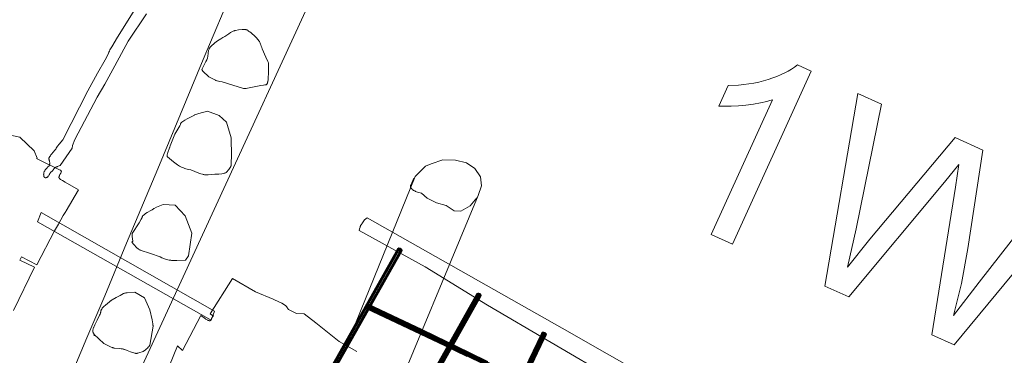
# Model space of a CAD drawing. Units: millimetres. Extents: x -38989 to -20175, y -5543 to 9258.
# Drawn here: x -31688 to -28348, y 4368 to 5505 of the extents above; entities that cross this region are included whole.
import ezdxf

# ---------------------------------------------------------------- set-up
doc = ezdxf.new("R2010")
doc.units = ezdxf.units.MM
doc.linetypes.add('K5LT32776', pattern=[0])
doc.linetypes.add('K5LT32777', pattern=[0])
doc.layers.get('0').update_dxf_attribs({"true_color": 0x5890e1})

# ---------------------------------------------------------------- blocks, each defined once
blk = doc.blocks.new('U75')
at = {"color": 33, "linetype": 'K5LT32776', "lineweight": 18, "true_color": 0xe18f57}
for p, q in [((-30960.3, 3748.2), (-30405.1, 4730)), ((-30960.3, 3748.2), (-30406, 4728.4)), ((-30960.3, 3748.2), (-30406, 4726.4)), ((-30406, 4726.4), (-30959.9, 3744.8)), ((-30959.9, 3744.8), (-30405.2, 4724.3)), ((-30405.1, 4730), (-30959.4, 3749.8)), ((-30957.8, 3742), (-30405.2, 4724.3)), ((-30403.5, 4722.2), (-30957.8, 3742)), ((-30401.9, 4731.3), (-30955.4, 3751.1)), ((-30955.4, 3751.1), (-30405.1, 4730)), ((-30403.5, 4722.2), (-30954.7, 3739.8)), ((-30398.6, 4719.3), (-30954.7, 3739.8)), ((-30401.9, 4731.3), (-30952.7, 3750.7)), ((-30397.5, 4730.6), (-30952.7, 3750.7)), ((-30952, 3738.8), (-30398.6, 4719.3)), ((-30952, 3738.8), (-30395.1, 4718.8)), ((-30950.1, 3749.6), (-30397.5, 4730.6)), ((-30393.4, 4728.2), (-30950.1, 3749.6)), ((-30392.2, 4719.5), (-30947.2, 3738.9)), ((-30947.2, 3738.9), (-30395.1, 4718.8)), ((-30393.4, 4728.2), (-30947, 3747.3)), ((-30947, 3747.3), (-30391.6, 4726.2)), ((-30945.1, 3744.5), (-30391.6, 4726.2)), ((-30945.1, 3744.5), (-30390.6, 4724)), ((-30390.6, 4724), (-30944.9, 3741.1)), ((-30944.9, 3741.1), (-30390.6, 4721.4)), ((-30392.2, 4719.5), (-30944.9, 3741.1)), ((-30405.1, 4730), (-30406, 4728.4)), ((-30406, 4726.4), (-30405.1, 4730)), ((-30406, 4726.4), (-30406, 4728.4)), ((-30406, 4726.4), (-30405.2, 4724.3)), ((-30405.1, 4730), (-30405.2, 4724.3)), ((-30403.5, 4722.2), (-30405.2, 4724.3)), ((-30401.9, 4731.3), (-30405.1, 4730)), ((-30397.5, 4730.6), (-30405.1, 4730)), ((-30398.6, 4719.3), (-30405.1, 4730)), ((-30403.5, 4722.2), (-30405.1, 4730)), ((-30405.1, 4730), (-30391.6, 4726.2)), ((-30390.6, 4724), (-30405.1, 4730)), ((-30405.1, 4730), (-30395.1, 4718.8)), ((-30405.1, 4730), (-30390.6, 4721.4)), ((-30392.2, 4719.5), (-30405.1, 4730)), ((-30393.4, 4728.2), (-30405.1, 4730)), ((-30398.6, 4719.3), (-30403.5, 4722.2)), ((-30401.9, 4731.3), (-30397.5, 4730.6)), ((-30398.6, 4719.3), (-30395.1, 4718.8)), ((-30393.4, 4728.2), (-30397.5, 4730.6)), ((-30392.2, 4719.5), (-30395.1, 4718.8)), ((-30393.4, 4728.2), (-30391.6, 4726.2)), ((-30392.2, 4719.5), (-30390.6, 4721.4)), ((-30390.6, 4724), (-30391.6, 4726.2)), ((-30390.6, 4724), (-30390.6, 4721.4)), ((-30960.3, 3748.2), (-30959.4, 3749.8)), ((-30960.3, 3748.2), (-30959.9, 3744.8)), ((-30959.9, 3744.8), (-30959.4, 3749.8)), ((-30959.9, 3744.8), (-30957.8, 3742)), ((-30955.4, 3751.1), (-30959.4, 3749.8)), ((-30959.4, 3749.8), (-30952.7, 3750.7)), ((-30944.9, 3741.1), (-30959.4, 3749.8)), ((-30947.2, 3738.9), (-30959.4, 3749.8)), ((-30950.1, 3749.6), (-30959.4, 3749.8)), ((-30959.4, 3749.8), (-30947, 3747.3)), ((-30954.7, 3739.8), (-30959.4, 3749.8)), ((-30959.4, 3749.8), (-30957.8, 3742)), ((-30952, 3738.8), (-30959.4, 3749.8)), ((-30945.1, 3744.5), (-30959.4, 3749.8)), ((-30954.7, 3739.8), (-30957.8, 3742)), ((-30955.4, 3751.1), (-30952.7, 3750.7)), ((-30950.1, 3749.6), (-30952.7, 3750.7)), ((-30950.1, 3749.6), (-30947, 3747.3)), ((-30947.2, 3738.9), (-30944.9, 3741.1)), ((-30945.1, 3744.5), (-30947, 3747.3)), ((-30945.1, 3744.5), (-30944.9, 3741.1)), ((-30952, 3738.8), (-30954.7, 3739.8)), ((-30952, 3738.8), (-30947.2, 3738.9))]:
    blk.add_line(p, q, dxfattribs=at)
blk = doc.blocks.new('U76')
at = {"color": 33, "linetype": 'K5LT32776', "lineweight": 18, "true_color": 0xe18f57}
for p, q in [((-30671.8, 3628.4), (-30138, 4575)), ((-30137.4, 4576.7), (-30670.8, 3631.2)), ((-30670.8, 3631.2), (-30138, 4575)), ((-30133.8, 4578.5), (-30669.1, 3632.3)), ((-30137.4, 4576.7), (-30669.1, 3632.3)), ((-30133.8, 4578.5), (-30665.9, 3632.5)), ((-30665.9, 3632.5), (-30130.3, 4578.1)), ((-30662.3, 3631.5), (-30130.3, 4578.1)), ((-30126.8, 4576.5), (-30662.3, 3631.5)), ((-30657.8, 3628.1), (-30126.8, 4576.5)), ((-30137.4, 4576.7), (-30138, 4575)), ((-30137, 4571.5), (-30138, 4575)), ((-30133.8, 4578.5), (-30137.4, 4576.7)), ((-30137.4, 4576.7), (-30130.3, 4578.1)), ((-30137.4, 4576.7), (-30122.5, 4571.2)), ((-30122.5, 4568.6), (-30137.4, 4576.7)), ((-30137.4, 4576.7), (-30130.4, 4566.5)), ((-30137.4, 4576.7), (-30133, 4567.7)), ((-30137.4, 4576.7), (-30124.1, 4566.7)), ((-30126.9, 4566), (-30137.4, 4576.7)), ((-30137.4, 4576.7), (-30126.8, 4576.5)), ((-30123.5, 4573.4), (-30137.4, 4576.7)), ((-30137, 4571.5), (-30137.4, 4576.7)), ((-30133.8, 4578.5), (-30130.3, 4578.1)), ((-30126.8, 4576.5), (-30130.3, 4578.1)), ((-30123.5, 4573.4), (-30126.8, 4576.5)), ((-30137, 4571.5), (-30671.8, 3628.4)), ((-30137, 4571.5), (-30671.2, 3626.3)), ((-30137, 4571.5), (-30669.1, 3623.5)), ((-30669.1, 3623.5), (-30133, 4567.7)), ((-30665.1, 3620.9), (-30133, 4567.7)), ((-30665.1, 3620.9), (-30130.4, 4566.5)), ((-30130.4, 4566.5), (-30662.5, 3620.1)), ((-30126.9, 4566), (-30662.5, 3620.1)), ((-30659.2, 3620.2), (-30124.1, 4566.7)), ((-30126.9, 4566), (-30659.2, 3620.2)), ((-30124.1, 4566.7), (-30657.9, 3620.8)), ((-30123.5, 4573.4), (-30657.8, 3628.1)), ((-30122.5, 4568.6), (-30656.3, 3622.6)), ((-30656.3, 3622.6), (-30124.1, 4566.7)), ((-30656.1, 3624.6), (-30123.5, 4573.4)), ((-30656.1, 3624.6), (-30122.5, 4571.2)), ((-30656.1, 3624.6), (-30122.5, 4568.6)), ((-30137, 4571.5), (-30133, 4567.7)), ((-30133, 4567.7), (-30130.4, 4566.5)), ((-30126.9, 4566), (-30130.4, 4566.5)), ((-30126.9, 4566), (-30124.1, 4566.7)), ((-30122.5, 4568.6), (-30124.1, 4566.7)), ((-30123.5, 4573.4), (-30122.5, 4571.2)), ((-30122.5, 4568.6), (-30122.5, 4571.2)), ((-30671.8, 3628.4), (-30670.8, 3631.2)), ((-30671.8, 3628.4), (-30671.2, 3626.3)), ((-30670.8, 3631.2), (-30671.2, 3626.3)), ((-30669.1, 3623.5), (-30671.2, 3626.3)), ((-30665.9, 3632.5), (-30670.8, 3631.2)), ((-30670.8, 3631.2), (-30669.1, 3632.3)), ((-30662.3, 3631.5), (-30670.8, 3631.2)), ((-30670.8, 3631.2), (-30656.3, 3622.6)), ((-30670.8, 3631.2), (-30657.9, 3620.8)), ((-30657.8, 3628.1), (-30670.8, 3631.2)), ((-30659.2, 3620.2), (-30670.8, 3631.2)), ((-30670.8, 3631.2), (-30662.5, 3620.1)), ((-30656.1, 3624.6), (-30670.8, 3631.2)), ((-30665.1, 3620.9), (-30670.8, 3631.2)), ((-30669.1, 3623.5), (-30670.8, 3631.2)), ((-30665.9, 3632.5), (-30669.1, 3632.3)), ((-30665.1, 3620.9), (-30669.1, 3623.5)), ((-30665.9, 3632.5), (-30662.3, 3631.5)), ((-30665.1, 3620.9), (-30662.5, 3620.1)), ((-30659.2, 3620.2), (-30662.5, 3620.1)), ((-30657.8, 3628.1), (-30662.3, 3631.5)), ((-30659.2, 3620.2), (-30657.9, 3620.8)), ((-30656.3, 3622.6), (-30657.9, 3620.8)), ((-30656.1, 3624.6), (-30657.8, 3628.1)), ((-30656.1, 3624.6), (-30656.3, 3622.6))]:
    blk.add_line(p, q, dxfattribs=at)
blk = doc.blocks.new('U77')
at = {"color": 33, "linetype": 'K5LT32776', "lineweight": 18, "true_color": 0xe18f57}
for p, q in [((-29916.2, 4445), (-30369.8, 3504.1)), ((-30369.8, 3502.1), (-29917.6, 4441.6)), ((-29917.6, 4441.6), (-30369.8, 3504.1)), ((-30368.5, 3506.3), (-29915, 4445.7)), ((-29916.2, 4445), (-30368.5, 3506.3)), ((-30366.6, 3507.2), (-29912.7, 4446.2)), ((-30366.6, 3507.2), (-29915, 4445.7)), ((-29912.7, 4446.2), (-30364.2, 3507.4)), ((-29910, 4446), (-30364.2, 3507.4)), ((-30362.4, 3507.2), (-29910, 4446)), ((-30362.4, 3507.2), (-29906.5, 4444.6)), ((-30357.2, 3504.8), (-29906.5, 4444.6)), ((-30357.2, 3504.8), (-29904.2, 4442.9)), ((-29904.2, 4442.9), (-30354.4, 3501.5)), ((-29916.2, 4445), (-29917.6, 4441.6)), ((-29915.9, 4438.1), (-29917.6, 4441.6)), ((-29916.2, 4445), (-29912.7, 4446.2)), ((-29916.2, 4445), (-29910, 4446)), ((-29916.2, 4445), (-29915, 4445.7)), ((-29916.2, 4445), (-29904.2, 4442.9)), ((-29916.2, 4445), (-29901.6, 4438.8)), ((-29916.2, 4445), (-29908.7, 4434)), ((-29916.2, 4445), (-29913.9, 4436.2)), ((-29902.7, 4435.3), (-29916.2, 4445)), ((-29916.2, 4445), (-29906, 4433.9)), ((-29916.2, 4445), (-29906.5, 4444.6)), ((-29916.2, 4445), (-29901.7, 4436.9)), ((-29916.2, 4445), (-29915.9, 4438.1)), ((-29912.7, 4446.2), (-29915, 4445.7)), ((-29912.7, 4446.2), (-29910, 4446)), ((-29906.5, 4444.6), (-29910, 4446)), ((-29904.2, 4442.9), (-29906.5, 4444.6)), ((-29904.2, 4442.9), (-29901.6, 4438.8)), ((-30369.8, 3502.1), (-29915.9, 4438.1)), ((-29915.9, 4438.1), (-30367, 3498.1)), ((-30367, 3498.1), (-29913.9, 4436.2)), ((-30362.8, 3495.7), (-29913.9, 4436.2)), ((-29908.7, 4434), (-30362.8, 3495.7)), ((-30359.2, 3495.1), (-29902.7, 4435.3)), ((-30359.2, 3495.1), (-29908.7, 4434)), ((-30359.2, 3495.1), (-29906, 4433.9)), ((-29902.7, 4435.3), (-30355.5, 3496.1)), ((-29901.6, 4438.8), (-30354.4, 3501.5)), ((-30354, 3498.1), (-29901.6, 4438.8)), ((-30354, 3498.1), (-29901.7, 4436.9)), ((-29902.7, 4435.3), (-30354, 3498.1)), ((-29915.9, 4438.1), (-29913.9, 4436.2)), ((-29908.7, 4434), (-29913.9, 4436.2)), ((-29908.7, 4434), (-29906, 4433.9)), ((-29902.7, 4435.3), (-29906, 4433.9)), ((-29902.7, 4435.3), (-29901.7, 4436.9)), ((-29901.6, 4438.8), (-29901.7, 4436.9)), ((-30369.8, 3504.1), (-30364.2, 3507.4)), ((-30362.4, 3507.2), (-30369.8, 3504.1)), ((-30366.6, 3507.2), (-30369.8, 3504.1)), ((-30369.8, 3504.1), (-30368.5, 3506.3)), ((-30366.6, 3507.2), (-30368.5, 3506.3)), ((-30366.6, 3507.2), (-30364.2, 3507.4)), ((-30362.4, 3507.2), (-30364.2, 3507.4)), ((-30357.2, 3504.8), (-30362.4, 3507.2)), ((-30357.2, 3504.8), (-30369.8, 3504.1)), ((-30354.4, 3501.5), (-30369.8, 3504.1)), ((-30354, 3498.1), (-30369.8, 3504.1)), ((-30369.8, 3504.1), (-30355.5, 3496.1)), ((-30359.2, 3495.1), (-30369.8, 3504.1)), ((-30369.8, 3504.1), (-30362.8, 3495.7)), ((-30367, 3498.1), (-30369.8, 3504.1)), ((-30369.8, 3502.1), (-30369.8, 3504.1)), ((-30369.8, 3502.1), (-30367, 3498.1)), ((-30367, 3498.1), (-30362.8, 3495.7)), ((-30359.2, 3495.1), (-30362.8, 3495.7)), ((-30359.2, 3495.1), (-30355.5, 3496.1)), ((-30357.2, 3504.8), (-30354.4, 3501.5)), ((-30354, 3498.1), (-30355.5, 3496.1)), ((-30354, 3498.1), (-30354.4, 3501.5))]:
    blk.add_line(p, q, dxfattribs=at)
blk = doc.blocks.new('U93')
at = {"color": 33, "linetype": 'K5LT32776', "lineweight": 18, "true_color": 0xe18f57}
for p, q in [((-30511.8, 4525.2), (-30504.8, 4540)), ((-30511.8, 4525.2), (-30511.2, 4526.5)), ((-30511.8, 4525.2), (-30511.5, 4525.7)), ((-30511.8, 4525.2), (-30329.5, 4440)), ((-30511.8, 4525.2), (-30329.9, 4439.3)), ((-30511.5, 4525.7), (-30504.8, 4540)), ((-30510, 4528.9), (-30511.5, 4525.7)), ((-30511.5, 4525.7), (-30329.1, 4440.9)), ((-30511.5, 4525.7), (-30329.9, 4439.3)), ((-30511.5, 4525.7), (-30329.5, 4440)), ((-30511.2, 4526.5), (-30504.8, 4540)), ((-30510.3, 4528.3), (-30511.2, 4526.5)), ((-30511.2, 4526.5), (-30329.5, 4440)), ((-30245.7, 4400.5), (-30511.2, 4526.5)), ((-30328.1, 4443), (-30511.2, 4526.5)), ((-30510.3, 4528.3), (-30504.8, 4540)), ((-30510.3, 4528.3), (-30508.8, 4531.5)), ((-30510.3, 4528.3), (-30242.5, 4407.2)), ((-30510.3, 4528.3), (-30328.1, 4443)), ((-30510, 4528.9), (-30504.8, 4540)), ((-30510, 4528.9), (-30508.9, 4531.3)), ((-30510, 4528.9), (-30244.1, 4403.6)), ((-30510, 4528.9), (-30329.1, 4440.9)), ((-30508.9, 4531.3), (-30504.8, 4540)), ((-30508.9, 4531.3), (-30507.6, 4533.9)), ((-30508.9, 4531.3), (-30244.1, 4403.6)), ((-30508.9, 4531.3), (-30327, 4445.3)), ((-30326.1, 4447), (-30508.9, 4531.3)), ((-30508.8, 4531.5), (-30504.8, 4540)), ((-30507.6, 4534.1), (-30508.8, 4531.5)), ((-30242.5, 4407.2), (-30508.8, 4531.5)), ((-30165.9, 4374.2), (-30508.8, 4531.5)), ((-30507.6, 4533.9), (-30504.8, 4540)), ((-30507.6, 4534.1), (-30504.8, 4540)), ((-30507.6, 4534.1), (-30506.1, 4537.3)), ((-30506.4, 4536.4), (-30507.6, 4533.9)), ((-30507.6, 4534.1), (-30165.9, 4374.2)), ((-30507.6, 4534.1), (-30240.5, 4411.3)), ((-30324.9, 4449.6), (-30507.6, 4533.9)), ((-30326.1, 4447), (-30507.6, 4533.9)), ((-30506.4, 4536.4), (-30504.8, 4540)), ((-30506.4, 4536.4), (-30505.5, 4538.5)), ((-30506.4, 4536.4), (-30324.9, 4449.6)), ((-30506.4, 4536.4), (-30323.8, 4451.8)), ((-30506.1, 4537.3), (-30504.8, 4540)), ((-30506.1, 4537.3), (-30505, 4539.7)), ((-30506.1, 4537.3), (-30323.1, 4453.6)), ((-30506.1, 4537.3), (-30164.9, 4376.2)), ((-30506.1, 4537.3), (-30240.5, 4411.3)), ((-30505.5, 4538.5), (-30504.8, 4540)), ((-30323.3, 4453), (-30505.5, 4538.5)), ((-30323.8, 4451.8), (-30505.5, 4538.5)), ((-30504.5, 4540.5), (-30505, 4539.7)), ((-30505, 4539.7), (-30504.8, 4540)), ((-30323.1, 4453.6), (-30505, 4539.7)), ((-30322.6, 4454.6), (-30505, 4539.7)), ((-30504.5, 4540.5), (-30504.8, 4540)), ((-30504.5, 4540.5), (-30504.8, 4540)), ((-30504.8, 4540), (-30322.6, 4454.4)), ((-30323.3, 4453), (-30504.8, 4540)), ((-30504.5, 4540.5), (-30322.6, 4454.6)), ((-30504.5, 4540.5), (-30322.6, 4454.4)), ((-30504.5, 4540.5), (-30504.5, 4540.5)), ((-30504.5, 4540.5), (-30322.6, 4454.6)), ((-30328.1, 4443), (-30244.8, 4402.3)), ((-30328.1, 4443), (-30167.6, 4370.9)), ((-30245.7, 4400.5), (-30328.1, 4443)), ((-30242.5, 4407.2), (-30328.1, 4443)), ((-30326.1, 4447), (-30327, 4445.3)), ((-30244.1, 4403.6), (-30327, 4445.3)), ((-30105.7, 4335.7), (-30327, 4445.3)), ((-30167.8, 4369.7), (-30327, 4445.3)), ((-30242, 4407.9), (-30327, 4445.3)), ((-30326.1, 4447), (-30324.9, 4449.6)), ((-30326.1, 4447), (-30242, 4407.9)), ((-30324.9, 4449.6), (-30323.8, 4451.8)), ((-30324.9, 4449.6), (-30240.5, 4411.1)), ((-30324.9, 4449.6), (-30242, 4407.9)), ((-30323.3, 4453), (-30323.8, 4451.8)), ((-30240.5, 4411.1), (-30323.8, 4451.8)), ((-30323.8, 4451.8), (-30239.8, 4412.5)), ((-30323.3, 4453), (-30322.6, 4454.4)), ((-30323.3, 4453), (-30239.1, 4413.9)), ((-30323.3, 4453), (-30239.8, 4412.5)), ((-30322.6, 4454.6), (-30323.1, 4453.6)), ((-30323.1, 4453.6), (-30164.9, 4376.2)), ((-30164.2, 4377.6), (-30323.1, 4453.6)), ((-30322.6, 4454.6), (-30322.6, 4454.4)), ((-30164.2, 4377.6), (-30322.6, 4454.6)), ((-30322.6, 4454.6), (-30238.9, 4414.5)), ((-30322.6, 4454.6), (-30239.1, 4413.9)), ((-30239.1, 4413.9), (-30322.6, 4454.4)), ((-30329.9, 4439.3), (-30329.5, 4440)), ((-30329.9, 4439.3), (-30329.5, 4440)), ((-30329.9, 4439.3), (-30246.2, 4399.3)), ((-30329.9, 4439.3), (-30246, 4399.7)), ((-30329.1, 4440.9), (-30329.5, 4440)), ((-30170.7, 4364), (-30329.5, 4440)), ((-30329.5, 4440), (-30246.2, 4399.3)), ((-30329.5, 4440), (-30246, 4399.7)), ((-30245.7, 4400.5), (-30329.5, 4440)), ((-30329.1, 4440.9), (-30170.7, 4364)), ((-30106.8, 4333.6), (-30329.1, 4440.9)), ((-30244.1, 4403.6), (-30329.1, 4440.9)), ((-30240.5, 4411.1), (-30242, 4407.9)), ((-30242, 4407.9), (-30166.6, 4372.3)), ((-30167.8, 4369.7), (-30242, 4407.9)), ((-30240.5, 4411.1), (-30239.8, 4412.5)), ((-30165.9, 4374.2), (-30240.5, 4411.3)), ((-30164.9, 4376.2), (-30240.5, 4411.3)), ((-30240.5, 4411.1), (-30166.6, 4372.3)), ((-30165.4, 4374.7), (-30240.5, 4411.1)), ((-30239.1, 4413.9), (-30239.8, 4412.5)), ((-30164.8, 4376), (-30239.8, 4412.5)), ((-30165.4, 4374.7), (-30239.8, 4412.5)), ((-30239.1, 4413.9), (-30238.9, 4414.5)), ((-30239.1, 4413.9), (-30164.8, 4376)), ((-30164, 4377.8), (-30239.1, 4413.9)), ((-30164.2, 4377.6), (-30238.9, 4414.5)), ((-30164, 4377.8), (-30238.9, 4414.5)), ((-30163.9, 4378), (-30238.9, 4414.5)), ((-30246, 4399.7), (-30246.2, 4399.3)), ((-30170.7, 4364), (-30246.2, 4399.3)), ((-30171.3, 4363.1), (-30246.2, 4399.3)), ((-30171.2, 4363), (-30246.2, 4399.3)), ((-30245.7, 4400.5), (-30246, 4399.7)), ((-30171.3, 4363.1), (-30246, 4399.7)), ((-30170.8, 4364.2), (-30246, 4399.7)), ((-30245.7, 4400.5), (-30244.8, 4402.3)), ((-30245.7, 4400.5), (-30170.8, 4364.2)), ((-30245.7, 4400.5), (-30169.9, 4366)), ((-30167.6, 4370.9), (-30244.8, 4402.3)), ((-30169.9, 4366), (-30244.8, 4402.3)), ((-30244.8, 4402.3), (-30168.8, 4368.3)), ((-30106.8, 4333.6), (-30244.1, 4403.6)), ((-30244.1, 4403.6), (-30105.7, 4335.7)), ((-30165.9, 4374.2), (-30242.5, 4407.2)), ((-30242.5, 4407.2), (-30167.6, 4370.9)), ((-30165.4, 4374.7), (-30166.6, 4372.3)), ((-30165.9, 4374.2), (-30164.9, 4376.2)), ((-30165.4, 4374.7), (-30164.8, 4376)), ((-30165.4, 4374.7), (-30101.9, 4343.1)), ((-30165.4, 4374.7), (-30103.5, 4339.9)), ((-30164.2, 4377.6), (-30164.9, 4376.2)), ((-30164.9, 4376.2), (-30100.8, 4346)), ((-30021.1, 4301.5), (-30164.9, 4376.2)), ((-30051.8, 4320.4), (-30164.9, 4376.2)), ((-30164.9, 4376.2), (-30103, 4341.9)), ((-30164, 4377.8), (-30164.8, 4376)), ((-30101.9, 4343.1), (-30164.8, 4376)), ((-30101, 4345), (-30164.8, 4376)), ((-30164.8, 4376), (-30100.6, 4345.9)), ((-30163.9, 4378), (-30164.2, 4377.6)), ((-30164.2, 4377.6), (-30100.8, 4346)), ((-30164.2, 4377.6), (-30100.4, 4346.5)), ((-30163.9, 4378), (-30164, 4377.8)), ((-30164, 4377.8), (-30100.4, 4346.5)), ((-30164, 4377.8), (-30100.6, 4345.9)), ((-30163.9, 4378), (-30100.4, 4346.5)), ((-30169.9, 4366), (-30168.8, 4368.3)), ((-30167.6, 4370.9), (-30168.8, 4368.3)), ((-30105.2, 4337.6), (-30168.8, 4368.3)), ((-30167.8, 4369.7), (-30166.6, 4372.3)), ((-30103.5, 4339.9), (-30167.8, 4369.7)), ((-30167.8, 4369.7), (-30105.7, 4335.7)), ((-30167.8, 4369.7), (-30104.4, 4338.1)), ((-30165.9, 4374.2), (-30167.6, 4370.9)), ((-30167.6, 4370.9), (-30105.2, 4337.6)), ((-30167.6, 4370.9), (-30103, 4341.9)), ((-30103.5, 4339.9), (-30166.6, 4372.3)), ((-30165.9, 4374.2), (-30103, 4341.9))]:
    blk.add_line(p, q, dxfattribs=at)

msp = doc.modelspace()

# ---------------------------------------------------------------- linework, layer by layer
at = {"color": 33, "linetype": 'K5LT32777', "lineweight": 18, "true_color": 0xe18f57}
for points in [[(-31364.4, 4133.4), (-30349.4, 6335)], [(-30855.4, 5869), (-31065.1, 5370.4), (-31219.1, 4999.7), (-31325.3, 4747.5), (-31399, 4569), (-31459.7, 4426.6), (-31500.7, 4330)], [(-31257.6, 5524.9), (-31320.3, 5431.8), (-31365.1, 5348.6), (-31398.4, 5286.2), (-31424.4, 5242.7), (-31500.9, 5099.6), (-31508.3, 5079.2), (-31509.6, 5070), (-31550.9, 5011.4), (-31556.8, 5008.6), (-31559.5, 5007.4), (-31560.7, 5006.9), (-31561.9, 5006.5), (-31563.8, 5006), (-31564.2, 5005.8), (-31564.6, 5005.7), (-31565, 5005.5), (-31565.4, 5005.3), (-31565.8, 5005), (-31566.2, 5004.8), (-31566.6, 5004.4), (-31567.1, 5004.1), (-31568.1, 5003.2), (-31569.2, 5002), (-31569.8, 5001.4), (-31570.4, 5000.7), (-31571.3, 4999.6), (-31573, 4997.2), (-31573.9, 4995.9), (-31575.2, 4994.4), (-31576.8, 4992.8), (-31578.8, 4990.9), (-31580.9, 4989), (-31582.6, 4987.2), (-31583.3, 4986.4), (-31584, 4985.6), (-31584.5, 4984.9), (-31585, 4984.2), (-31585.4, 4983.5), (-31585.8, 4982.8), (-31586.2, 4982.2), (-31586.5, 4981.5), (-31587, 4980.3), (-31587.4, 4979.1), (-31590.3, 4975.2), (-31591.1, 4974.3), (-31591.8, 4973.4), (-31592.6, 4972.6), (-31593.4, 4971.9), (-31593.9, 4971.6), (-31594.3, 4971.3), (-31594.7, 4971), (-31595.2, 4970.7), (-31595.6, 4970.4), (-31596.1, 4970.2), (-31596.6, 4970), (-31597.1, 4969.9), (-31597.6, 4969.7), (-31598.1, 4969.6), (-31598.6, 4969.5), (-31599.1, 4969.5), (-31599.7, 4969.5), (-31600.2, 4969.5), (-31600.8, 4969.5), (-31601.4, 4969.6), (-31601.7, 4969.7), (-31602, 4969.8), (-31602.3, 4969.9), (-31602.4, 4969.9), (-31602.5, 4970), (-31602.8, 4970.1), (-31603.1, 4970.3), (-31603.3, 4970.5), (-31603.5, 4970.7), (-31603.7, 4970.9), (-31603.9, 4971.1), (-31604.1, 4971.3), (-31604.3, 4971.5), (-31604.5, 4971.8), (-31604.7, 4972.1), (-31604.8, 4972.4), (-31605, 4972.6), (-31605.1, 4973), (-31605.3, 4973.3), (-31605.5, 4973.9), (-31605.7, 4974.6), (-31605.9, 4975.4), (-31606.1, 4976.2), (-31606.2, 4977), (-31606.3, 4977.8), (-31606.3, 4978.6), (-31606.4, 4980.4), (-31606.3, 4982.1), (-31606.1, 4983.9), (-31605.8, 4985.7), (-31605.4, 4987.4), (-31604.9, 4989), (-31604.6, 4989.8), (-31604.3, 4990.5), (-31604, 4991.2), (-31603.7, 4991.9), (-31602.9, 4993.2), (-31602.1, 4994.5), (-31601.2, 4995.8), (-31600.3, 4997.1), (-31598.2, 4999.6), (-31596.1, 5001.9), (-31592, 5006), (-31588.8, 5008.8), (-31588.6, 5009), (-31588.5, 5009.1), (-31588.3, 5009.2), (-31588.2, 5009.4), (-31587.9, 5009.7), (-31587.7, 5010.1), (-31587.4, 5010.4), (-31587.2, 5010.8), (-31587, 5011.3), (-31586.8, 5011.7), (-31586.6, 5012.2), (-31586.4, 5012.7), (-31586.3, 5013.2), (-31586.2, 5013.7), (-31586.1, 5014.3), (-31586, 5014.9), (-31585.8, 5016.1), (-31585.7, 5017.3), (-31585.7, 5018.7), (-31585.8, 5020.1), (-31585.9, 5021.6), (-31586.2, 5023.1), (-31586.4, 5024.7), (-31586.8, 5026.3), (-31587.3, 5027.9), (-31588.1, 5030.9), (-31588.3, 5032.1), (-31588.5, 5033.2), (-31588.5, 5033.7), (-31588.5, 5034.2), (-31588.5, 5034.7), (-31588.5, 5035.1), (-31588.4, 5035.5), (-31588.4, 5035.9), (-31588.3, 5036.3), (-31588.1, 5036.7), (-31588, 5037.1), (-31587.9, 5037.5), (-31587.7, 5037.9), (-31587.5, 5038.2), (-31587, 5039), (-31586.5, 5039.8), (-31583.7, 5043.9), (-31581.7, 5046.6), (-31579.3, 5049.6), (-31573.8, 5056.1), (-31568.2, 5063), (-31565.6, 5066.4), (-31563.4, 5069.7), (-31558.9, 5076.4), (-31553.6, 5083.3), (-31541.8, 5097.7), (-31456.6, 5264), (-31423.6, 5323.4), (-31398.2, 5368.6), (-31389.1, 5385.8), (-31386.2, 5392.1), (-31385.1, 5394.6), (-31384.7, 5395.7), (-31384.4, 5396.6), (-31384.3, 5397.1), (-31384.1, 5397.6), (-31383.5, 5399), (-31381.6, 5402.7), (-31375.6, 5413.4), (-31355.5, 5446.4), (-31296.9, 5539.3)], [(-31708.1, 4519.6), (-31636.9, 4666.1), (-31686.7, 4689.7), (-31681.5, 4701.8), (-31629.2, 4674.2), (-31569.5, 4789.2), (-31556.3, 4811.6), (-31540.1, 4841.2), (-31533.9, 4851.7), (-31531.7, 4855), (-31531.2, 4855.7), (-31530.8, 4856.2), (-31530.4, 4856.6), (-31530.3, 4856.7), (-31530.1, 4856.9), (-31488, 4928.6), (-31533.8, 4954.3), (-31542.3, 4959.6), (-31548.9, 4964), (-31551.3, 4965.9), (-31552.3, 4966.7), (-31553.1, 4967.5), (-31553.5, 4967.8), (-31553.8, 4968.2), (-31554, 4968.5), (-31554.1, 4968.6), (-31554.2, 4968.8), (-31554.3, 4968.9), (-31554.4, 4969.1), (-31554.5, 4969.2), (-31554.5, 4969.3), (-31554.5, 4969.4), (-31554.6, 4969.4), (-31554.6, 4969.5), (-31554.6, 4969.6), (-31554.6, 4969.6), (-31554.6, 4969.7), (-31554.6, 4969.7), (-31554.6, 4969.8), (-31554.6, 4970.4), (-31554.5, 4970.9), (-31554.5, 4971.5), (-31554.3, 4972.1), (-31554.2, 4972.7), (-31554, 4973.4), (-31553.6, 4974.6), (-31553, 4976), (-31552.5, 4977.3), (-31551.1, 4980), (-31548.4, 4985.4), (-31547.2, 4987.9), (-31546.8, 4989.1), (-31546.6, 4989.7), (-31546.5, 4990.2), (-31546.4, 4990.5), (-31546.4, 4990.7), (-31546.3, 4990.9), (-31546.3, 4991.1), (-31546.3, 4991.3), (-31546.3, 4991.4), (-31546.4, 4991.5), (-31546.4, 4991.7), (-31546.4, 4991.8), (-31546.4, 4991.9), (-31546.5, 4992), (-31546.5, 4992.1), (-31546.5, 4992.3), (-31546.6, 4992.4), (-31546.7, 4992.6), (-31546.8, 4992.8), (-31546.9, 4992.9), (-31547, 4993.1), (-31547.1, 4993.2), (-31547.3, 4993.3), (-31547.4, 4993.5), (-31547.7, 4993.8), (-31548, 4994), (-31548.4, 4994.3), (-31549.1, 4994.7), (-31549.8, 4995.2), (-31630.2, 5034.4), (-31628.6, 5035.8), (-31639, 5060.9), (-31687.1, 5107.5), (-31714.7, 5112.9)], [(-30444, 4161.4), (-30132.7, 4908.9), (-30121.1, 4941.9), (-30125.4, 4972.4), (-30143.9, 5001), (-30171.9, 5019.4), (-30209.2, 5029.5), (-30252.4, 5030.5), (-30292.6, 5016), (-30311, 5008.2), (-30324.5, 4995.1), (-30346.8, 4973.8), (-30578.5, 4402.7)], [(-30137.7, 4901.5), (-30159.5, 4873.8), (-30191.4, 4856.3), (-30214.7, 4857.4), (-30241.7, 4875.8), (-30274.3, 4884.4), (-30305.8, 4900.5), (-30325.3, 4917.6), (-30338.7, 4920.7), (-30345.1, 4923.3), (-30348.1, 4924.6), (-30350.8, 4925.9), (-30352.1, 4926.6), (-30353.2, 4927.2), (-30354.3, 4927.9), (-30355.2, 4928.6), (-30355.6, 4928.9), (-30356, 4929.2), (-30356.3, 4929.6), (-30356.6, 4929.9), (-30356.8, 4930.1), (-30356.9, 4930.3), (-30357, 4930.5), (-30357.1, 4930.6), (-30357.2, 4930.8), (-30357.3, 4931), (-30357.4, 4931.2), (-30357.5, 4931.3), (-30357.6, 4931.5), (-30357.6, 4931.7), (-30357.7, 4931.8), (-30357.8, 4932), (-30357.9, 4932.1), (-30358, 4932.3), (-30358.1, 4932.4), (-30358.2, 4932.5), (-30358.4, 4932.7), (-30358.5, 4932.8), (-30358.7, 4933), (-30359, 4933.3), (-30359.3, 4933.5), (-30360.5, 4934.3), (-30360.8, 4934.6), (-30361.1, 4934.8), (-30361.4, 4935), (-30361.6, 4935.3), (-30361.7, 4935.5), (-30361.9, 4935.6), (-30362, 4935.8), (-30362.1, 4935.9), (-30362.2, 4936.1), (-30362.3, 4936.3), (-30362.4, 4936.5), (-30362.4, 4936.6), (-30362.5, 4936.8), (-30362.6, 4937.1), (-30362.6, 4937.3), (-30362.7, 4937.5), (-30362.7, 4937.7), (-30362.7, 4938), (-30362.7, 4938.2), (-30362.8, 4938.5), (-30362.7, 4938.8), (-30362.7, 4939.1), (-30362.7, 4939.7), (-30362.5, 4940.4), (-30362.4, 4941.1), (-30362.1, 4941.9), (-30361.9, 4942.8), (-30361.5, 4943.7), (-30361.1, 4944.7), (-30351.1, 4968.1)], [(-29668.8, 4285), (-30100.8, 4537.6), (-30312, 4667.5), (-30535.8, 4791.1), (-30534.7, 4796.7), (-30533.4, 4801.9), (-30532.6, 4804.2), (-30532.2, 4805.3), (-30531.8, 4806.3), (-30531.4, 4807.3), (-30530.9, 4808.2), (-30530.6, 4808.6), (-30530.4, 4809), (-30530.1, 4809.3), (-30529.8, 4809.7), (-30528.7, 4811.2), (-30527.4, 4812.9), (-30524.6, 4817.1), (-30518.5, 4827), (-30508.9, 4833), (-29848.2, 4459.5), (-29198.3, 4088.5)], [(-30544.4, 4380.7), (-30604.7, 4414.1), (-30683.6, 4477.1), (-30723.2, 4508.4), (-30749.4, 4509.8), (-30776.4, 4522.9), (-30778.9, 4527.6), (-30780.4, 4529.9), (-30781.2, 4531), (-30782.2, 4532.2), (-30783.1, 4533.3), (-30784.2, 4534.4), (-30785.4, 4535.6), (-30786.7, 4536.7), (-30788.1, 4537.8), (-30789.6, 4539), (-30791.3, 4540.1), (-30793.1, 4541.2), (-30798.4, 4543.9), (-30806.3, 4547.7), (-30828.5, 4557.6), (-30888.1, 4583.2), (-30966.4, 4628.2), (-31041.8, 4508), (-31029.9, 4500.6), (-31031, 4499.8), (-31032.2, 4498.9), (-31032.7, 4498.3), (-31033.3, 4497.8), (-31033.9, 4497.2), (-31034.4, 4496.5), (-31035, 4495.8), (-31035.6, 4494.9), (-31036.2, 4494), (-31036.8, 4493), (-31037.3, 4491.8), (-31037.9, 4490.6), (-31039.1, 4487.6), (-31039.3, 4487.2), (-31039.4, 4487.1), (-31039.5, 4486.9), (-31039.6, 4486.7), (-31039.7, 4486.6), (-31039.8, 4486.4), (-31039.9, 4486.3), (-31040, 4486.1), (-31040.1, 4486), (-31040.2, 4485.9), (-31040.3, 4485.7), (-31040.5, 4485.6), (-31040.6, 4485.5), (-31040.7, 4485.4), (-31040.9, 4485.3), (-31041, 4485.2), (-31041.2, 4485.2), (-31041.3, 4485.1), (-31041.5, 4485), (-31041.7, 4485), (-31041.8, 4484.9), (-31042, 4484.9), (-31042.2, 4484.8), (-31042.3, 4484.8), (-31042.5, 4484.8), (-31042.9, 4484.7), (-31043.3, 4484.7), (-31043.7, 4484.7), (-31044.1, 4484.7), (-31044.5, 4484.8), (-31044.9, 4484.9), (-31045.4, 4485), (-31046.3, 4485.2), (-31047.3, 4485.5), (-31048.3, 4485.9), (-31049.4, 4486.4), (-31051.7, 4487.5), (-31054.1, 4488.9), (-31056.6, 4490.5), (-31062, 4494.2), (-31073.5, 4502.8), (-31135, 4384.3), (-31152.7, 4399.5), (-31248, 4163.3)], [(-31436.1, 4439.2), (-31402.3, 4408.1), (-31382, 4397.4), (-31377.5, 4395.4), (-31373.4, 4393.7), (-31371.5, 4393.1), (-31369.7, 4392.6), (-31368.9, 4392.4), (-31368.1, 4392.2), (-31367.3, 4392.1), (-31366.6, 4392), (-31348.7, 4390.6), (-31343.5, 4390), (-31338.6, 4389.2), (-31336.3, 4388.8), (-31334.3, 4388.3), (-31332.5, 4387.8), (-31331.7, 4387.5), (-31331, 4387.2), (-31322.8, 4383.8), (-31311.6, 4379.5), (-31300.7, 4375.9), (-31296.6, 4374.7), (-31295.1, 4374.3), (-31294.5, 4374.2), (-31294.2, 4374.1), (-31293.9, 4374.1), (-31293.5, 4374.1), (-31293, 4374.1), (-31292.5, 4374.1), (-31291.9, 4374.1), (-31290.7, 4374.2), (-31289.4, 4374.4), (-31286.5, 4375), (-31283.3, 4375.8), (-31268.6, 4380.4), (-31260.9, 4386.4), (-31257.4, 4389.3), (-31254.2, 4392.1), (-31251.4, 4394.8), (-31250.2, 4396.1), (-31249.1, 4397.4), (-31248.7, 4398), (-31248.2, 4398.7), (-31247.9, 4399.3), (-31247.5, 4399.9), (-31247.3, 4400.5), (-31247, 4401), (-31246.9, 4401.3), (-31246.8, 4401.6), (-31246.8, 4401.9), (-31246.7, 4402.1), (-31235.5, 4466.8), (-31235.5, 4467.5), (-31235.5, 4468.2), (-31235.7, 4470), (-31236.4, 4474.7), (-31238.8, 4487.7), (-31246.1, 4522.2), (-31264.6, 4562), (-31296.7, 4581.6), (-31322.6, 4579.7), (-31327.9, 4579), (-31330.2, 4578.6), (-31332.3, 4578.1), (-31334.2, 4577.6), (-31335, 4577.3), (-31335.8, 4577), (-31336.5, 4576.7), (-31337.1, 4576.4), (-31337.4, 4576.2), (-31337.7, 4576.1), (-31337.9, 4575.9), (-31338.2, 4575.7), (-31338.4, 4575.5), (-31338.7, 4575.3), (-31339.4, 4574.8), (-31341.2, 4573.7), (-31346.4, 4570.8), (-31360.2, 4563.5), (-31374, 4555.9), (-31376.7, 4554.1), (-31379, 4552.6), (-31380, 4551.9), (-31380.8, 4551.2), (-31381.2, 4550.9), (-31381.5, 4550.6), (-31381.7, 4550.3), (-31381.8, 4550.2), (-31381.9, 4550.1), (-31382.2, 4549.8), (-31382.4, 4549.5), (-31383, 4548.9), (-31384.4, 4547.6), (-31388.3, 4544.4), (-31398.1, 4536.3), (-31400.7, 4534), (-31403.1, 4531.7), (-31405.4, 4529.2), (-31407.5, 4526.8), (-31408.5, 4525.5), (-31409.3, 4524.3), (-31410.1, 4523), (-31410.8, 4521.8), (-31411.4, 4520.5), (-31411.6, 4519.9), (-31411.8, 4519.2), (-31412, 4518.6), (-31412.2, 4518), (-31412.3, 4517.4), (-31412.4, 4516.7), (-31412.6, 4515.4), (-31413, 4514), (-31413.4, 4512.4), (-31413.9, 4510.8), (-31415.2, 4507.2), (-31416.8, 4503.3), (-31424.9, 4486.3), (-31432.8, 4470.8), (-31435.5, 4465.2), (-31436.3, 4463.2), (-31436.6, 4462.5), (-31436.7, 4462.1), (-31436.8, 4461.9), (-31439.4, 4453.2), (-31439.5, 4452.6), (-31439.6, 4452), (-31439.7, 4451.4), (-31439.8, 4450.8), (-31439.8, 4450.2), (-31439.8, 4449.5), (-31439.7, 4448.9), (-31439.7, 4448.2), (-31439.5, 4447.5), (-31439.4, 4446.8), (-31439.2, 4446.2), (-31438.9, 4445.5), (-31438.6, 4444.7), (-31438.3, 4444), (-31437.9, 4443.3), (-31437.4, 4442.5), (-31435.8, 4439.9), (-31435.2, 4438.8), (-31434.8, 4437.9), (-31434.4, 4437.2), (-31434.3, 4436.9), (-31434.2, 4436.6), (-31434.1, 4436.3), (-31434.1, 4436.2), (-31434.1, 4436), (-31434.1, 4435.9), (-31434.1, 4435.8), (-31434.1, 4435.7), (-31434.1, 4435.6), (-31434.1, 4435.6), (-31434.1, 4435.5), (-31434.1, 4435.5), (-31434.1, 4435.4), (-31434.1, 4435.4), (-31434.1, 4435.4), (-31434.1, 4435.3), (-31434.1, 4435.3), (-31434.1, 4435.3), (-31434.2, 4435.2), (-31434.2, 4435.2), (-31434.2, 4435.2), (-31434.2, 4435.2), (-31434.2, 4435.1), (-31434.2, 4435.1), (-31434.3, 4435.1), (-31434.3, 4435.1), (-31434.3, 4435.1), (-31434.3, 4435), (-31434.4, 4435), (-31434.4, 4435), (-31434.4, 4435), (-31434.4, 4435), (-31434.5, 4435), (-31434.5, 4434.9), (-31434.6, 4434.9), (-31434.6, 4434.9), (-31434.7, 4434.9), (-31434.8, 4434.9), (-31434.8, 4434.8), (-31434.9, 4434.8), (-31435, 4434.8), (-31435.1, 4434.8), (-31435.3, 4434.8), (-31435.6, 4434.8), (-31436, 4434.9)]]:
    msp.add_lwpolyline(points, dxfattribs=at)
for points in [[(-31069.4, 5335.8), (-31055.8, 5363.5), (-31053.2, 5369.4), (-31051.2, 5374.6), (-31050.4, 5376.9), (-31049.9, 5378.9), (-31049.7, 5379.9), (-31049.5, 5380.7), (-31049.4, 5381.5), (-31049.3, 5382.3), (-31048.8, 5389.4), (-31048.3, 5393.7), (-31047.4, 5398.3), (-31046.8, 5400.6), (-31046.2, 5402.8), (-31045.4, 5405), (-31044.5, 5407.1), (-31044, 5408.1), (-31043.5, 5409.1), (-31042.9, 5410.1), (-31042.3, 5411), (-31041.6, 5411.8), (-31041, 5412.6), (-31040.2, 5413.4), (-31039.5, 5414.1), (-31025.6, 5426.7), (-31021.3, 5430.2), (-31016.5, 5433.7), (-31011.2, 5437.2), (-31005.2, 5440.6), (-30998.6, 5444.3), (-30991.9, 5448.6), (-30978.6, 5457.4), (-30972.2, 5461.5), (-30966.3, 5464.9), (-30963.5, 5466.3), (-30960.9, 5467.4), (-30959.7, 5467.9), (-30958.5, 5468.2), (-30957.4, 5468.5), (-30956.8, 5468.7), (-30956.3, 5468.7), (-30945.8, 5470.2), (-30933.2, 5471.5), (-30927.2, 5471.7), (-30924.4, 5471.7), (-30921.8, 5471.5), (-30920.6, 5471.4), (-30919.4, 5471.2), (-30918.4, 5471), (-30917.4, 5470.7), (-30916.9, 5470.6), (-30916.5, 5470.4), (-30916.1, 5470.3), (-30915.7, 5470.1), (-30915.3, 5469.9), (-30915, 5469.7), (-30914.7, 5469.5), (-30914.5, 5469.3), (-30914.4, 5469.2), (-30912.6, 5467.7), (-30911.1, 5466.6), (-30907.9, 5464.4), (-30905.4, 5462.5), (-30902, 5459.7), (-30890.5, 5449.5), (-30886.9, 5446.1), (-30883.8, 5442.8), (-30881.1, 5439.6), (-30878.7, 5436.5), (-30876.6, 5433.5), (-30874.8, 5430.7), (-30873.3, 5427.9), (-30872, 5425.2), (-30870.9, 5422.5), (-30869.9, 5420), (-30868.3, 5415.1), (-30866.9, 5410.5), (-30865.4, 5406.1), (-30852.6, 5378.6), (-30846, 5363.9), (-30844.8, 5360.9), (-30844, 5358.4), (-30843.6, 5357.3), (-30843.4, 5356.3), (-30843.3, 5355.9), (-30843.3, 5355.5), (-30843.3, 5355.1), (-30843.3, 5355), (-30843.3, 5354.8), (-30844.3, 5329.6), (-30844.2, 5319.9), (-30844.4, 5312.4), (-30844.9, 5304.3), (-30845.3, 5300.4), (-30845.9, 5296.6), (-30846.2, 5294.8), (-30846.7, 5293.1), (-30847.1, 5291.5), (-30847.6, 5290), (-30847.9, 5289.3), (-30848.2, 5288.6), (-30848.5, 5288), (-30848.9, 5287.4), (-30849.2, 5286.8), (-30849.6, 5286.3), (-30849.9, 5285.9), (-30850.1, 5285.7), (-30850.3, 5285.4), (-30850.5, 5285.2), (-30850.7, 5285.1), (-30850.9, 5284.9), (-30851.2, 5284.7), (-30851.4, 5284.6), (-30851.6, 5284.5), (-30851.8, 5284.3), (-30852.1, 5284.2), (-30852.3, 5284.1), (-30852.6, 5284), (-30852.8, 5284), (-30853.1, 5283.9), (-30853.3, 5283.9), (-30853.6, 5283.9), (-30853.8, 5283.9), (-30854.1, 5283.9), (-30854.7, 5283.9), (-30855.3, 5283.9), (-30856.8, 5283.8), (-30860.4, 5283.4), (-30869.5, 5281.8), (-30892.6, 5277.1), (-30914.9, 5272.7), (-30919.3, 5272), (-30923.1, 5271.6), (-30924.7, 5271.5), (-30926.1, 5271.5), (-30926.7, 5271.5), (-30927.2, 5271.6), (-30927.5, 5271.6), (-30927.7, 5271.7), (-30927.9, 5271.7), (-30928.1, 5271.8), (-31000.7, 5294.5), (-31009.8, 5295.8), (-31013.6, 5296.5), (-31017.4, 5297.4), (-31019.2, 5297.9), (-31020.8, 5298.5), (-31022.3, 5299.1), (-31023, 5299.4), (-31023.6, 5299.7), (-31045.7, 5311.3), (-31066.4, 5330.4)], [(-29270.2, 4744.4), (-29342.1, 4777), (-29134.6, 5233.9), (-29144.1, 5230.8), (-29154.1, 5227.9), (-29175.7, 5222.8), (-29199.2, 5218.6), (-29224.7, 5215.3), (-29250.4, 5213), (-29274.3, 5211.7), (-29296.4, 5211.5), (-29316.8, 5212.4), (-29285.3, 5281.7), (-29249.5, 5283.4), (-29232.1, 5285.1), (-29214.9, 5287.4), (-29198, 5290.4), (-29181.5, 5293.8), (-29165.2, 5297.9), (-29149.3, 5302.6), (-29133.9, 5307.7), (-29119.4, 5313.1), (-29105.7, 5318.8), (-29092.9, 5324.8), (-29081, 5331.1), (-29069.9, 5337.7), (-29059.6, 5344.6), (-29050.2, 5351.8), (-29003.9, 5330.7)], [(-28956.7, 4602), (-28844.9, 5255.2), (-28764.9, 5218.9), (-28851, 4796.3), (-28880.3, 4665.8), (-28804.7, 4761.3), (-28514.7, 5105.3), (-28421.7, 5063), (-28472.4, 4729.6), (-28493.9, 4610.8), (-28520.6, 4502.4), (-28433.6, 4615.7), (-28172.2, 4949.8), (-28094.6, 4914.5), (-28518.4, 4403), (-28594, 4437.3), (-28514.4, 4937.6), (-28502.2, 5014.6), (-28551.2, 4954.1), (-28875.9, 4565.3)], [(-31186.7, 5040), (-31166.3, 5023.8), (-31152.1, 5013.3), (-31145.8, 5009.1), (-31143, 5007.4), (-31140.7, 5006.1), (-31136.4, 5004.2), (-31132.2, 5002.5), (-31127.9, 5001.1), (-31123.7, 4999.9), (-31115.3, 4997.9), (-31107, 4996.3), (-31079.7, 4985.1), (-31073.6, 4983), (-31067.9, 4981.2), (-31065.2, 4980.6), (-31062.7, 4980), (-31060.4, 4979.6), (-31058.2, 4979.4), (-31055.9, 4979.3), (-31053.5, 4979.3), (-31048, 4979.5), (-31036.3, 4980.3), (-31025.6, 4981.2), (-31021.5, 4981.5), (-31020, 4981.5), (-31019.3, 4981.5), (-31018.8, 4981.5), (-31018.2, 4981.5), (-31017.6, 4981.5), (-31016, 4981.5), (-31011.8, 4981.8), (-31001.6, 4983.2), (-30996.4, 4984.2), (-30994.1, 4984.7), (-30991.9, 4985.3), (-30990, 4985.9), (-30989.2, 4986.2), (-30988.5, 4986.6), (-30988.1, 4986.7), (-30987.8, 4986.9), (-30987.6, 4987), (-30987.3, 4987.2), (-30987.1, 4987.4), (-30987, 4987.5), (-30986.9, 4987.5), (-30986.8, 4987.6), (-30986.7, 4987.7), (-30986.7, 4987.8), (-30986.6, 4987.9), (-30978.8, 4997.6), (-30976.3, 5000.7), (-30974.1, 5003.9), (-30973.1, 5005.4), (-30972.3, 5006.8), (-30971.9, 5007.5), (-30971.6, 5008.1), (-30971.4, 5008.8), (-30971.1, 5009.4), (-30971.1, 5009.7), (-30971, 5010.1), (-30970.8, 5011), (-30970.5, 5013.5), (-30970, 5020.7), (-30969.6, 5042.8), (-30969.9, 5105), (-30986.6, 5158.3), (-31011.4, 5179.9), (-31051.2, 5195.6), (-31079.8, 5187.3), (-31090, 5184.1), (-31093.3, 5182.9), (-31094.4, 5182.4), (-31094.8, 5182.1), (-31095, 5182), (-31095.1, 5181.9), (-31119.3, 5169.1), (-31127.6, 5164.4), (-31134.7, 5159.9), (-31137.5, 5157.8), (-31138.7, 5156.9), (-31139.7, 5156), (-31140.2, 5155.5), (-31140.6, 5155.1), (-31140.9, 5154.7), (-31141.1, 5154.5), (-31141.2, 5154.3), (-31141.3, 5154.1), (-31141.4, 5153.9), (-31141.5, 5153.8), (-31141.6, 5153.6), (-31141.7, 5153.4), (-31141.7, 5153.3), (-31141.7, 5153.3), (-31141.7, 5153.2), (-31141.7, 5153.1), (-31141.8, 5153), (-31141.8, 5152.9), (-31141.8, 5152.6), (-31141.8, 5152.3), (-31141.9, 5151.9), (-31142, 5151.6), (-31142.3, 5150.7), (-31142.6, 5149.8), (-31143.5, 5147.8), (-31144.6, 5145.5), (-31150.8, 5134.6), (-31157.9, 5122.5), (-31161, 5116.9), (-31162.3, 5114.4), (-31163.4, 5112), (-31172.9, 5088.7), (-31177.1, 5077.6), (-31178.5, 5073.6), (-31178.9, 5072.2), (-31179.1, 5071.6), (-31179.2, 5071.2), (-31185, 5055.3), (-31186.6, 5050.3), (-31187.2, 5047.9), (-31187.4, 5046.8), (-31187.6, 5045.7), (-31187.7, 5044.7), (-31187.8, 5043.8), (-31187.8, 5043.4), (-31187.8, 5042.9), (-31187.8, 5042.5), (-31187.7, 5042.2), (-31187.7, 5041.8), (-31187.6, 5041.6), (-31187.6, 5041.5), (-31187.6, 5041.3), (-31187.5, 5041.1), (-31187.5, 5041), (-31187.4, 5040.9), (-31187.3, 5040.7), (-31187.3, 5040.6), (-31187.2, 5040.5), (-31187.1, 5040.4), (-31187, 5040.2), (-31186.9, 5040.1), (-31186.8, 5040.1)], [(-31307.3, 4751.6), (-31300.9, 4743.3), (-31297.6, 4739.4), (-31294.1, 4735.6), (-31292.4, 4733.9), (-31290.6, 4732.2), (-31288.7, 4730.6), (-31286.8, 4729.2), (-31284.8, 4727.8), (-31282.8, 4726.5), (-31280.7, 4725.4), (-31278.5, 4724.5), (-31244.4, 4712.3), (-31210.8, 4700.8), (-31210.4, 4700.6), (-31210, 4700.3), (-31208.7, 4699.8), (-31205.4, 4698.4), (-31196.2, 4695), (-31185.7, 4691.7), (-31180.8, 4690.5), (-31178.6, 4690), (-31176.6, 4689.7), (-31174.6, 4689.5), (-31172.3, 4689.3), (-31167.2, 4689.1), (-31155, 4689.2), (-31125.6, 4690.4), (-31115.1, 4704.7), (-31104.2, 4781.7), (-31126.7, 4839.9), (-31160.8, 4876.4), (-31201.6, 4878.6), (-31223.3, 4869.5), (-31231.4, 4865.7), (-31232.9, 4864.8), (-31234.3, 4864.1), (-31235.4, 4863.3), (-31235.8, 4863), (-31236.2, 4862.7), (-31236.4, 4862.5), (-31236.6, 4862.3), (-31237.2, 4861.9), (-31238.7, 4860.9), (-31243.1, 4858.2), (-31254.9, 4851.3), (-31260.9, 4847.7), (-31266, 4844.2), (-31268.1, 4842.7), (-31269, 4842), (-31269.7, 4841.4), (-31270, 4841), (-31270.3, 4840.7), (-31270.6, 4840.5), (-31270.8, 4840.2), (-31270.9, 4840.1), (-31271, 4839.9), (-31271, 4839.8), (-31271.1, 4839.7), (-31271.1, 4839.6), (-31271.2, 4839.5), (-31271.2, 4839.5), (-31271.2, 4839.4), (-31271.2, 4839.4), (-31271.2, 4839.3), (-31271.2, 4839.3), (-31271.3, 4839.1), (-31271.3, 4838.8), (-31271.4, 4838.4), (-31271.6, 4837.9), (-31271.8, 4837.3), (-31272.2, 4836.1), (-31272.8, 4834.8), (-31275.9, 4828.5), (-31282.4, 4816.4), (-31305.7, 4780), (-31305.7, 4779.9), (-31305.8, 4779.7), (-31305.8, 4779.4), (-31305.9, 4779), (-31305.9, 4778.5), (-31306, 4777.5), (-31306, 4776.3), (-31306, 4773.6), (-31305.8, 4770.4), (-31304.2, 4754.9)], [(-31614.9, 4851.1), (-31027.3, 4516.7), (-31037.8, 4486.4), (-31627, 4820.5)]]:
    msp.add_lwpolyline(points, close=True, dxfattribs=at)

# ---------------------------------------------------------------- block references
for name in ['U75', 'U76', 'U93', 'U77']:
    msp.add_blockref(name, (0, 0))

doc.saveas('drawing.dxf')
